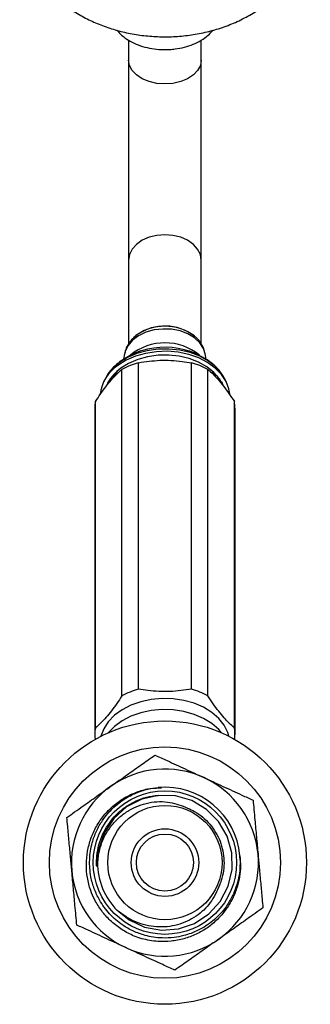
# Model space of a CAD drawing. Units: millimetres. Extents: x 6 to 1421, y 23 to 1042.
# Drawn here: x 588 to 644, y 706 to 896 of the extents above; entities that cross this region are included whole.
import ezdxf

# ---------------------------------------------------------------- set-up
doc = ezdxf.new("R2010")
doc.units = ezdxf.units.MM
doc.header["$LTSCALE"] = 5

msp = doc.modelspace()

# ---------------------------------------------------------------- linework, layer by layer
at = {"color": 7, "linetype": 'Continuous', "lineweight": 25}
for p, q in [((609.15, 891.87), (609.15, 888.03)), ((623.15, 888.03), (623.15, 891.87)), ((609.15, 888.03), (609.15, 849.54)), ((623.15, 849.54), (623.15, 888.03)), ((609.15, 849.54), (609.15, 833.42)), ((623.15, 833.43), (623.15, 849.54)), ((610.85, 835.27), (610.48, 834.97)), ((610.37, 834.88), (610.58, 835.05)), ((610.48, 834.97), (610.37, 834.88)), ((621.74, 835.03), (621.92, 834.88)), ((621.92, 834.88), (621.81, 834.97)), ((608.39, 831.55), (608.2, 830.55)), ((611.54, 832.15), (610.17, 831.58)), ((622.12, 831.58), (620.75, 832.15)), ((624.09, 830.55), (623.9, 831.55)), ((611.05, 767.05), (611.05, 829.84)), ((621.24, 767.05), (621.24, 829.84)), ((607.87, 765.76), (607.87, 828.55)), ((624.42, 765.76), (624.42, 828.55)), ((604.74, 826.92), (604.42, 826.32)), ((604.81, 827.06), (604.74, 826.92)), ((627.55, 826.92), (627.29, 827.37)), ((627.87, 826.32), (627.55, 826.92)), ((602.77, 759.58), (602.77, 822.36)), ((629.52, 759.58), (629.52, 822.36)), ((602.65, 821.08), (602.65, 758.29)), ((629.65, 758.29), (629.65, 821.08)), ((630.44, 735.66), (630.55, 734.17))]:
    msp.add_line(p, q, dxfattribs=at)
at = {"color": 8, "linetype": 'Continuous', "lineweight": 25}
for p, q in [((605.12, 825.86), (605.27, 826.2)), ((627.02, 826.2), (627.28, 825.57))]:
    msp.add_line(p, q, dxfattribs=at)
at = {"color": 8, "linetype": 'Continuous', "lineweight": 25, "flags": 128}
for points in [[(616.15, 883.46), (614.59, 883.57), (613.11, 883.91), (611.78, 884.45), (610.67, 885.18), (609.84, 886.04), (609.32, 887.01), (609.15, 888.03)], [(623.15, 888.03), (622.97, 887.01), (622.45, 886.04), (621.62, 885.18), (620.51, 884.45), (619.18, 883.91), (617.7, 883.57), (616.15, 883.46)], [(616.15, 854.45), (614.59, 854.32), (613.11, 853.96), (611.78, 853.38), (610.67, 852.6), (609.84, 851.67), (609.32, 850.63), (609.15, 849.54)], [(623.15, 849.54), (622.97, 850.63), (622.45, 851.67), (621.62, 852.6), (620.51, 853.38), (619.18, 853.96), (617.7, 854.32), (616.15, 854.45)], [(623.9, 831.55), (623.56, 832.59), (622.85, 833.67), (621.83, 834.61), (620.54, 835.38), (619.05, 835.94), (617.42, 836.26), (615.73, 836.32), (614.06, 836.13), (612.49, 835.69), (611.09, 835.03), (609.92, 834.17), (609.05, 833.16), (608.51, 832.03), (608.39, 831.55)], [(627.29, 827.37), (627.03, 827.76), (625.92, 829.03), (624.52, 830.14), (622.86, 831.07), (621, 831.78), (618.99, 832.25), (616.89, 832.47), (614.77, 832.43), (612.7, 832.14), (610.72, 831.59), (608.92, 830.82), (607.33, 829.83), (606.01, 828.67), (605, 827.37), (604.81, 827.06)], [(606.09, 827.34), (606.03, 827.25), (605.59, 826.37)], [(626.67, 826.46), (626.23, 827.3), (626.2, 827.34)]]:
    msp.add_lwpolyline(points, dxfattribs=at)
at = {"color": 7, "linetype": 'Continuous', "lineweight": 25, "flags": 128}
for points in [[(628.62, 823.84), (628.46, 824.8), (627.91, 826.23), (627.03, 827.58), (625.84, 828.81), (624.36, 829.88), (622.65, 830.76), (620.75, 831.42), (618.72, 831.85), (616.62, 832.03), (614.5, 831.96), (612.43, 831.64), (610.47, 831.08), (608.67, 830.3), (607.08, 829.31)], [(627.46, 825.3), (627.41, 825.42), (626.66, 826.76), (625.59, 827.98), (624.23, 829.06), (622.63, 829.95), (620.83, 830.63), (618.89, 831.09), (616.87, 831.3), (614.82, 831.27), (612.81, 830.98), (610.91, 830.46), (609.16, 829.71), (607.63, 828.76)], [(606.98, 828.24), (606.35, 827.3), (606.23, 827.07)], [(625.99, 827.21), (625.94, 827.3), (625.31, 828.24)], [(628.47, 757.98), (628.24, 758.71), (627.54, 760.11), (626.5, 761.41), (625.17, 762.57), (623.58, 763.55), (621.77, 764.33), (619.81, 764.88), (617.73, 765.19), (615.61, 765.26), (613.51, 765.07), (611.48, 764.63), (609.59, 763.96), (607.89, 763.08), (606.42, 762.01), (605.23, 760.78), (604.36, 759.42), (603.82, 757.99), (603.82, 757.98)], [(627.05, 758.65), (626.5, 759.27), (625.17, 760.43), (623.58, 761.41), (621.77, 762.19), (619.81, 762.74), (617.73, 763.05), (615.61, 763.12), (613.51, 762.93), (611.48, 762.49), (609.59, 761.82), (607.89, 760.94), (606.42, 759.87), (605.24, 758.65)], [(607.25, 724.29), (609.26, 722.65), (612.24, 721.28), (615.46, 720.69), (618.75, 720.94), (621.84, 721.99), (624.6, 723.8), (626.79, 726.22), (628.32, 729.12), (629.08, 732.33), (629, 735.59), (628.11, 738.77), (626.46, 741.59), (624.15, 743.92), (621.31, 745.6), (618.18, 746.51), (614.88, 746.61), (611.7, 745.89), (608.78, 744.39), (606.32, 742.19), (604.51, 739.48), (603.42, 736.36), (603.15, 733.68), (603.15, 733.68)]]:
    msp.add_lwpolyline(points, dxfattribs=at)
at = {"color": 7, "linetype": 'Continuous', "lineweight": 25}
for radius in [27.25, 22.25, 13.8, 11, 6.5, 5.5]:
    msp.add_circle((616.15, 733.68), radius, dxfattribs=at)
at = {"color": 8, "linetype": 'Continuous', "lineweight": 25}
for centre, radius, start, end in [((616.14, 827.36), 9.49, 53.8873, 125.8917), ((616.15, 823.15), 10.5, 50.7127, 129.2873)]:
    msp.add_arc(centre, radius, start, end, dxfattribs=at)
at = {"color": 7, "linetype": 'Continuous', "lineweight": 25}
for centre, radius, start, end in [((616.13, 827.54), 9.36, 52.6209, 124.3109), ((616.13, 817.98), 14.83, 51.8184, 126.4177), ((615.3, 814.75), 15.67, 105.7494, 118.3007), ((616.99, 814.75), 15.67, 61.6993, 74.2506), ((611.24, 822.92), 7.62, 123.07, 173.8039), ((612.41, 821.99), 8.29, 125.2502, 151.4708), ((609.33, 821.07), 6.68, 168.8947, 179.979), ((622.96, 821.07), 6.68, 0.021, 11.1053), ((615.3, 751.96), 15.67, 105.7494, 118.3007), ((616.99, 751.96), 15.67, 61.6993, 74.2506), ((609.3, 758.29), 6.66, 168.8757, 187.8481), ((622.98, 758.29), 6.66, 352.158, 11.1181), ((616.15, 733.68), 18, 65.2777, 125.2777), ((616.15, 733.68), 18, 5.2777, 65.2777), ((616.15, 733.68), 18, 125.2777, 185.2777), ((616.15, 733.68), 14.5, 5.1063, 95.1063), ((616.15, 733.68), 18, 305.2777, 5.2777), ((616.15, 733.68), 13, 180, 225.1117), ((616.15, 733.68), 18, 185.2777, 245.2777), ((616.15, 733.68), 18, 245.2777, 305.2777)]:
    msp.add_arc(centre, radius, start, end, dxfattribs=at)
for points, knots in [([(588.18, 911.87), (588.21, 911.67), (588.4, 910.64), (589.03, 908.85), (590.05, 906.53), (591.37, 904.35), (592.92, 902.3), (594.73, 900.41), (596.76, 898.68), (599.01, 897.12), (601.48, 895.77), (604.12, 894.63), (606.92, 893.71), (609.84, 893.05), (612.84, 892.64), (615.89, 892.48), (618.95, 892.59), (622.01, 892.97), (625.02, 893.62), (627.96, 894.54), (630.8, 895.75), (633.39, 897.19), (635.7, 898.8), (637.71, 900.55), (639.49, 902.45), (641.02, 904.5), (642.35, 906.74), (643.39, 909.18), (643.99, 910.95), (644.14, 911.88), (644.15, 911.92)], [0, 0, 0, 0, 0.008418, 0.043399, 0.078362, 0.11349, 0.148973, 0.184993, 0.221705, 0.259211, 0.297522, 0.336543, 0.376097, 0.415983, 0.456028, 0.496201, 0.536547, 0.577138, 0.618051, 0.659355, 0.701041, 0.742917, 0.780303, 0.816991, 0.852951, 0.888242, 0.922966, 0.960964, 0.998207, 1, 1, 1, 1]), ([(606.9, 893.77), (607.2, 893.44), (607.84, 892.73), (609.1, 891.85), (610.6, 891.09), (612.27, 890.52), (614.05, 890.17), (615.7, 890.04), (616.72, 890.08), (617.13, 890.09)], [0, 0, 0, 0, 0.134064, 0.283905, 0.436427, 0.590102, 0.743824, 0.897455, 1, 1, 1, 1]), ([(617.13, 890.09), (617.46, 890.12), (618.41, 890.2), (619.93, 890.5), (621.62, 891.06), (623.16, 891.83), (624.46, 892.73), (625.1, 893.45), (625.39, 893.79)], [0, 0, 0, 0, 0.0988719, 0.2828621, 0.4678186, 0.6538769, 0.8409607, 1, 1, 1, 1]), ([(610.63, 835.05), (610.31, 834.79), (609.66, 834.26), (608.96, 833.22), (608.53, 832.32), (608.46, 831.76), (608.44, 831.6)], [0, 0, 0, 0, 0.284697, 0.590869, 0.88864, 1, 1, 1, 1]), ([(623.88, 831.55), (623.81, 831.88), (623.65, 832.61), (623.06, 833.66), (622.4, 834.5), (621.87, 834.89), (621.7, 835.02)], [0, 0, 0, 0, 0.241414, 0.544953, 0.85369, 1, 1, 1, 1]), ([(610.54, 831.71), (610.45, 831.67), (610.15, 831.56), (609.9, 831.39), (609.72, 831.27)], [0, 0, 0, 0, 0.292637, 1, 1, 1, 1]), ([(607.14, 829.78), (606.74, 829.42), (605.9, 828.68), (605.15, 827.74), (604.88, 827.15), (604.85, 827.07)], [0, 0, 0, 0, 0.440183, 0.924114, 1, 1, 1, 1]), ([(611.05, 829.84), (612.41, 830.04), (614.48, 830.34), (617.32, 830.32), (619.35, 830.11), (620.65, 829.92), (621.24, 829.84)], [0, 0, 0, 0, 0.404017, 0.613529, 0.823396, 1, 1, 1, 1]), ([(627.25, 827.43), (626.96, 827.86), (626.44, 828.64), (625.71, 829.28), (625.38, 829.57)], [0, 0, 0, 0, 0.548876, 1, 1, 1, 1]), ([(602.77, 822.36), (603.43, 823.36), (604.77, 825.38), (606.5, 827.29), (607.52, 828.23), (607.87, 828.55)], [0, 0, 0, 0, 0.390585, 0.794018, 1, 1, 1, 1]), ([(624.42, 828.55), (625.08, 827.95), (626.42, 826.72), (628.15, 824.43), (629.17, 822.88), (629.52, 822.36)], [0, 0, 0, 0, 0.3905849, 0.7940183, 1, 1, 1, 1]), ([(621.24, 767.05), (619.88, 766.85), (617.81, 766.54), (614.97, 766.57), (612.94, 766.77), (611.64, 766.96), (611.05, 767.05)], [0, 0, 0, 0, 0.404017, 0.613529, 0.823396, 1, 1, 1, 1]), ([(607.87, 765.76), (607.21, 764.77), (605.87, 762.75), (604.14, 760.83), (603.12, 759.89), (602.77, 759.58)], [0, 0, 0, 0, 0.390585, 0.794018, 1, 1, 1, 1]), ([(629.52, 759.58), (628.86, 760.18), (627.52, 761.41), (625.79, 763.7), (624.77, 765.24), (624.42, 765.76)], [0, 0, 0, 0, 0.390585, 0.794018, 1, 1, 1, 1]), ([(605.75, 748.37), (606.47, 748.88), (608.01, 749.97), (610.39, 751.65), (612.55, 753.18), (613.77, 754.04), (614.23, 754.37)], [0, 0, 0, 0, 0.246257, 0.532339, 0.823175, 1, 1, 1, 1]), ([(614.23, 754.37), (615.01, 754.02), (616.85, 753.17), (620.08, 751.68), (622.47, 750.58), (623.67, 750.03)], [0, 0, 0, 0, 0.261527, 0.626401, 1, 1, 1, 1]), ([(623.67, 750.03), (624.88, 749.47), (627.33, 748.34), (630.56, 746.86), (632.4, 746.01), (633.11, 745.68)], [0, 0, 0, 0, 0.37512, 0.756984, 1, 1, 1, 1]), ([(597.27, 742.37), (597.76, 742.72), (598.75, 743.42), (600.7, 744.8), (603.04, 746.45), (604.84, 747.73), (605.75, 748.37)], [0, 0, 0, 0, 0.187923, 0.380265, 0.68811, 1, 1, 1, 1]), ([(602.63, 726.49), (602.35, 727.09), (601.73, 728.48), (601.16, 730.78), (600.95, 733.33), (601.19, 735.87), (601.84, 738.35), (602.9, 740.67), (604.33, 742.78), (606.09, 744.59), (608.12, 746.08), (610.36, 747.18), (612.63, 747.89), (614.16, 748.05), (614.85, 748.12)], [0, 0, 0, 0, 0.068022, 0.154687, 0.241352, 0.328011, 0.414671, 0.50134, 0.587998, 0.673433, 0.758868, 0.84365, 0.928419, 1, 1, 1, 1]), ([(629.32, 727.61), (628.95, 726.91), (628.07, 725.22), (626.07, 722.94), (623.64, 721.15), (621.47, 720.14), (619.63, 719.57), (617.77, 719.21), (615.25, 719.11), (612.59, 719.52), (610.06, 720.44), (607.7, 721.77), (605.41, 723.74), (603.62, 726.18), (602.48, 728.63), (601.76, 731.23), (601.53, 734.24), (601.99, 737.23), (602.91, 739.76), (604.24, 742.11), (606.21, 744.41), (608.65, 746.2), (611.1, 747.33), (613.31, 748), (614.81, 748.05), (615.51, 748.07)], [0, 0, 0, 0, 0.038706, 0.092629, 0.146563, 0.185251, 0.209449, 0.240365, 0.277994, 0.332002, 0.370723, 0.409513, 0.46349, 0.517417, 0.556172, 0.594871, 0.648803, 0.702729, 0.741424, 0.780179, 0.834074, 0.888069, 0.926793, 0.965561, 1, 1, 1, 1]), ([(606.35, 742.46), (606.85, 742.96), (607.85, 743.95), (609.64, 745.12), (611.57, 745.98), (613.34, 746.5), (614.46, 746.58), (614.87, 746.61)], [0, 0, 0, 0, 0.2178675, 0.4357426, 0.6536177, 0.8714929, 1, 1, 1, 1]), ([(603.15, 733.68), (603.35, 734.98), (603.75, 737.6), (605.52, 740.54), (607.44, 742.51), (609.17, 743.76), (611.05, 744.67), (613.03, 745.25), (615.08, 745.46), (617.65, 745.31), (619.4, 744.62), (620.52, 744.18)], [0, 0, 0, 0, 0.164691, 0.329384, 0.418982, 0.508576, 0.594496, 0.680403, 0.765779, 0.851155, 1, 1, 1, 1]), ([(633.11, 745.68), (633.17, 745.08), (633.28, 743.86), (633.5, 741.49), (633.76, 738.64), (633.97, 736.44), (634.07, 735.33)], [0, 0, 0, 0, 0.187923, 0.380265, 0.68811, 1, 1, 1, 1]), ([(603.01, 732.96), (603, 733.09), (602.97, 733.75), (603.02, 735.16), (603.39, 737.14), (604.32, 739.78), (605.56, 741.42), (606.35, 742.46)], [0, 0, 0, 0, 0.038482, 0.192674, 0.407617, 0.62256, 1, 1, 1, 1]), ([(620.52, 744.18), (620.97, 743.97), (622.58, 743.22), (624.96, 741.2), (626.96, 737.86), (627.73, 734.05), (627.35, 731.13), (626.78, 729.64), (626.66, 729.33)], [0, 0, 0, 0, 0.084634, 0.299687, 0.51474, 0.729792, 0.944845, 1, 1, 1, 1]), ([(598.22, 732.02), (598.14, 732.89), (597.97, 734.78), (597.7, 737.68), (597.46, 740.31), (597.32, 741.8), (597.27, 742.37)], [0, 0, 0, 0, 0.2462571, 0.5323389, 0.823175, 1, 1, 1, 1]), ([(603.41, 736.22), (603.3, 735.77), (603.04, 734.7), (603.02, 733.6), (603.01, 732.96)], [0, 0, 0, 0, 0.41828, 1, 1, 1, 1]), ([(630.59, 734.97), (630.64, 734.3), (630.79, 732.3), (630.31, 729.46), (629.2, 726.7), (627.92, 724.58), (626.29, 722.7), (624.36, 721.1), (622.18, 719.85), (619.82, 718.97), (617.34, 718.51), (614.58, 718.41), (612.71, 718.81), (611.67, 719.03)], [0, 0, 0, 0, 0.068537, 0.206615, 0.29071, 0.374816, 0.46019, 0.545564, 0.631559, 0.717565, 0.80413, 0.890695, 1, 1, 1, 1]), ([(630.59, 734.97), (630.62, 733.7), (630.67, 731.16), (629.77, 728.79), (629.32, 727.61)], [0, 0, 0, 0, 0.500798, 1, 1, 1, 1]), ([(634.07, 735.33), (634.15, 734.46), (634.32, 732.57), (634.59, 729.67), (634.83, 727.04), (634.97, 725.55), (635.02, 724.98)], [0, 0, 0, 0, 0.246257, 0.532339, 0.823175, 1, 1, 1, 1]), ([(599.18, 721.67), (599.12, 722.27), (599.01, 723.49), (598.79, 725.86), (598.53, 728.71), (598.32, 730.91), (598.22, 732.02)], [0, 0, 0, 0, 0.187923, 0.380265, 0.68811, 1, 1, 1, 1]), ([(626.66, 729.33), (626.14, 728.17), (625.11, 725.84), (622.2, 723.17), (618.59, 721.51), (615.18, 721.16), (612.48, 721.57), (609.81, 722.4), (608.11, 723.64), (606.97, 724.47)], [0, 0, 0, 0, 0.158655, 0.317125, 0.483032, 0.651374, 0.738264, 0.825178, 1, 1, 1, 1]), ([(611.67, 719.03), (611.55, 719.07), (610.95, 719.26), (609.57, 719.8), (607.61, 720.88), (605.61, 722.47), (603.9, 724.34), (603.05, 725.77), (602.63, 726.49)], [0, 0, 0, 0, 0.031218, 0.156231, 0.370968, 0.585705, 0.792853, 1, 1, 1, 1]), ([(635.02, 724.98), (634.53, 724.63), (633.54, 723.93), (631.59, 722.55), (629.25, 720.9), (627.45, 719.62), (626.54, 718.98)], [0, 0, 0, 0, 0.187923, 0.380265, 0.68811, 1, 1, 1, 1]), ([(608.62, 717.33), (607.41, 717.88), (604.96, 719.01), (601.73, 720.5), (599.89, 721.34), (599.18, 721.67)], [0, 0, 0, 0, 0.37512, 0.756984, 1, 1, 1, 1]), ([(626.54, 718.98), (625.82, 718.47), (624.28, 717.38), (621.9, 715.7), (619.74, 714.17), (618.52, 713.31), (618.06, 712.98)], [0, 0, 0, 0, 0.246257, 0.532339, 0.823175, 1, 1, 1, 1]), ([(618.06, 712.98), (617.29, 713.33), (615.44, 714.19), (612.21, 715.67), (609.82, 716.77), (608.62, 717.33)], [0, 0, 0, 0, 0.2615273, 0.6264013, 1, 1, 1, 1])]:
    msp.add_open_spline(points, degree=3, knots=knots, dxfattribs=at)

doc.saveas('drawing.dxf')
